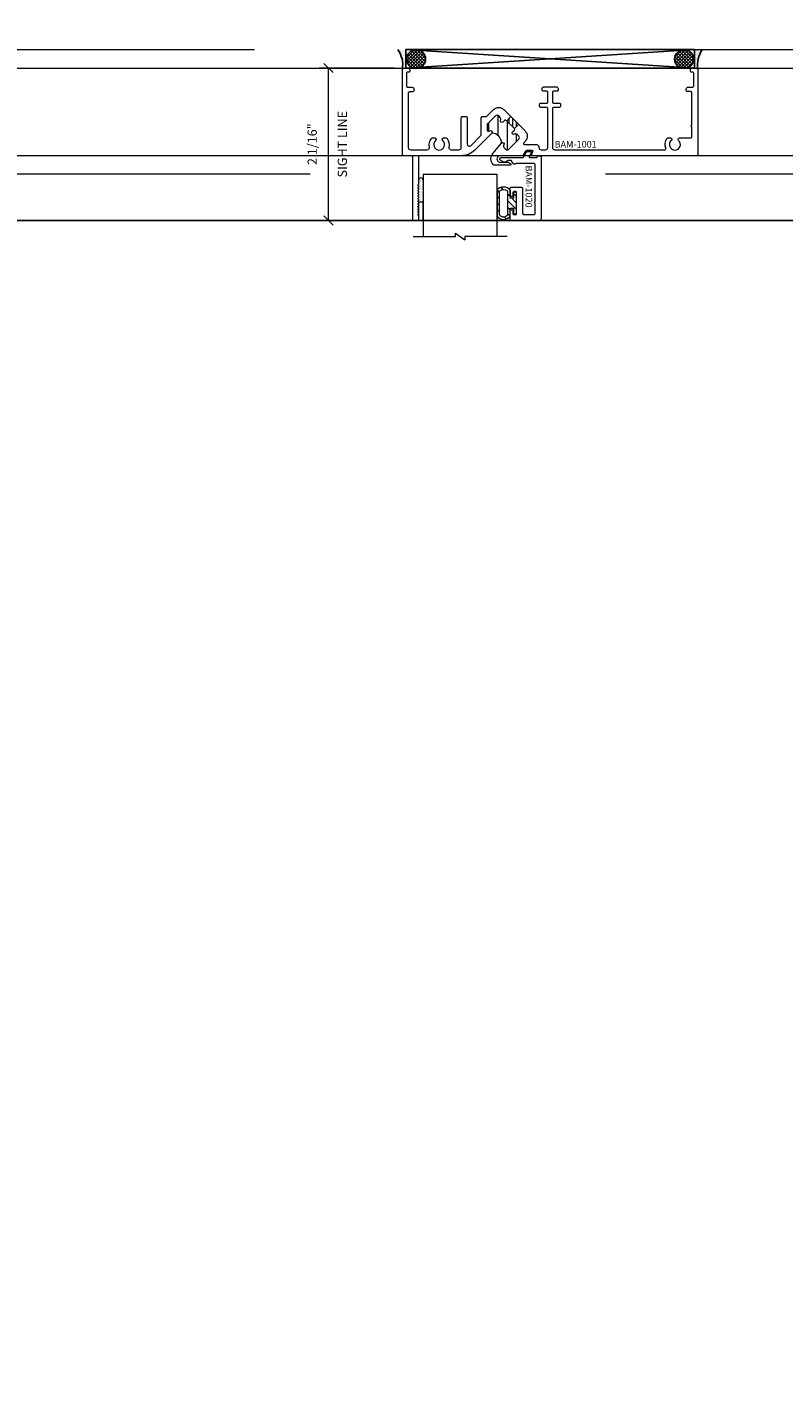
# Model space of a CAD drawing. Units: inches. Extents: x -89 to 1378, y -169 to 158.
# Drawn here: x 719 to 730, y 18 to 37 of the extents above; entities that cross this region are included whole.
import ezdxf

# ---------------------------------------------------------------- set-up
doc = ezdxf.new("R2010")
doc.units = ezdxf.units.IN
doc.header["$LTSCALE"] = 32
doc.header["$MEASUREMENT"] = 0
doc.linetypes.add('HIDDEN', pattern=[0.375, 0.25, -0.125])
doc.layers.get('0').update_dxf_attribs({"linetype": 'CONTINUOUS', "lineweight": 30})
doc.layers.get('DEFPOINTS').update_dxf_attribs({"linetype": 'CONTINUOUS'})
for name, color, linetype, lineweight in [('00-SEALANT', 5, 'CONTINUOUS', 25), ('AM_5', 92, 'CONTINUOUS', 15), ('AM_8', 1, 'CONTINUOUS', 15), ('Die#', 230, 'CONTINUOUS', 15), ('DLO', 6, 'CONTINUOUS', 15), ('ELEVATION', 100, 'CONTINUOUS', 15), ('Extrusions', 170, 'CONTINUOUS', 20), ('GLASS', 4, 'HIDDEN', 15), ('Glazing', 82, 'CONTINUOUS', 13), ('Misc.', 42, 'CONTINUOUS', 13), ('R.O.', 10, 'HIDDEN', 13), ('Thermal Break', 1, 'CONTINUOUS', 15)]:
    doc.layers.add(name, color=color, linetype=linetype, lineweight=lineweight)
doc.styles.add('PART ID', font='arial.ttf')
doc.styles.add('ROMANS', font='ROMANS.SHX')
doc.dimstyles.new('SIGHT LINE', dxfattribs={"dimtxt": 0.125, "dimasz": 0.125, "dimexe": 0.125, "dimexo": 0.125, "dimgap": 0.125, "dimtad": 1, "dimdec": 4, "dimzin": 3, "dimdsep": 46, "dimlunit": 4, "dimtxsty": 'ROMANS', "dimblk": 'OBLIQUE', "dimcen": 0.09, "dimclrd": 142, "dimclre": 142, "dimclrt": 142, "dimaunit": 1, "dimadec": 1, "dimazin": 0, "dimtp": 0.1, "dimtm": 0.1, "dimtfac": 0.71, "dimtdec": 4, "dimtmove": 0, "dimatfit": 3, "dimfxl": 0, "dimfrac": 2, "dimtolj": 1, "dimtzin": 7, "dimlwd": -1, "dimarcsym": 0})
doc.dimstyles.new('STANDARD$0', dxfattribs={"dimtxt": 2, "dimasz": 2.5, "dimexe": 1, "dimexo": 0.5, "dimgap": 0.9, "dimtad": 0, "dimdec": 4, "dimzin": 0, "dimdsep": 46, "dimlunit": 5, "dimtxsty": 'ROMANS', "dimblk": 'OBLIQUE', "dimcen": 0.09, "dimclrd": 142, "dimclre": 142, "dimclrt": 142, "dimadec": 0, "dimazin": 0, "dimtfac": 1, "dimtdec": 4, "dimtofl": 0, "dimtmove": 0, "dimatfit": 3, "dimfxl": 0, "dimfrac": 2, "dimtolj": 1, "dimtzin": 0, "dimlwd": -1, "dimlwe": -1, "dimarcsym": 0})
pattern_1 = [(360, (-133.117341, -11.695623), (0.0075, 0.015), [0, -0.015])]

# ---------------------------------------------------------------- blocks, each defined once
blk = doc.blocks.new('_Oblique')
at = {"color": 0, "linetype": 'ByBlock', "lineweight": -2}
blk.add_line((-0.5, -0.5), (0.5, 0.5), dxfattribs=at)
blk = doc.blocks.new('*D59')
at = {"layer": 'AM_5', "color": 142, "transparency": 16777216}
for p, q in [((642.453, 36.696), (642.453, 73.196)), ((738.453, 36.696), (738.453, 73.196)), ((642.453, 72.196), (677.315, 72.196)), ((738.453, 72.196), (703.591, 72.196))]:
    blk.add_line(p, q, dxfattribs=at)
at = {"layer": 'DEFPOINTS', "color": 0, "transparency": 16777216}
for p in [(738.453, 72.196), (642.453, 36.196), (738.453, 36.196)]:
    blk.add_point(p, dxfattribs=at)
at = {"layer": 'AM_5', "color": 142, "transparency": 16777216, "xscale": 2.5, "yscale": 2.5, "zscale": 2.5, "rotation": 180}
blk.add_blockref('_Oblique', (642.453, 72.196), dxfattribs=at)
at = {"layer": 'AM_5', "color": 142, "transparency": 16777216, "xscale": 2.5, "yscale": 2.5, "zscale": 2.5}
blk.add_blockref('_Oblique', (738.453, 72.196), dxfattribs=at)
at = {"layer": 'AM_5', "color": 142, "transparency": 16777216, "char_height": 2, "attachment_point": 5, "style": 'ROMANS'}
for s, insert in [('\\A1;96"', (690.453, 74.286)), ('\\A1;ROUGH OPENING', (690.453, 70.296))]:
    blk.add_mtext(s, dxfattribs=dict(at, insert=insert))
blk = doc.blocks.new('*D63')
at = {"layer": 'AM_5', "color": 142, "transparency": 16777216}
for p, q in [((690.453, 36.446), (690.453, 61.196)), ((738.203, 36.446), (738.203, 61.196)), ((690.453, 60.196), (699.047, 60.196)), ((738.203, 60.196), (729.609, 60.196))]:
    blk.add_line(p, q, dxfattribs=at)
at = {"layer": 'DEFPOINTS', "color": 0, "transparency": 16777216}
for p in [(738.203, 60.196), (690.453, 35.946), (738.203, 35.946)]:
    blk.add_point(p, dxfattribs=at)
at = {"layer": 'AM_5', "color": 142, "transparency": 16777216, "xscale": 2.5, "yscale": 2.5, "zscale": 2.5, "rotation": 180}
blk.add_blockref('_Oblique', (690.453, 60.196), dxfattribs=at)
at = {"layer": 'AM_5', "color": 142, "transparency": 16777216, "xscale": 2.5, "yscale": 2.5, "zscale": 2.5}
blk.add_blockref('_Oblique', (738.203, 60.196), dxfattribs=at)
at = {"layer": 'AM_5', "color": 142, "transparency": 16777216, "char_height": 2, "attachment_point": 5, "style": 'ROMANS'}
for s, insert in [('\\A1;47 3/4"', (714.328, 62.619)), ('\\A1;WINDOW DIMENSION', (714.328, 58.296))]:
    blk.add_mtext(s, dxfattribs=dict(at, insert=insert))
blk = doc.blocks.new('*D109')
at = {"layer": 'AM_8', "color": 142, "linetype": 'Continuous', "lineweight": -2, "transparency": 16777216}
for p, q in [((724.343, 35.946), (723.327, 35.946)), ((724.467, 33.883), (723.327, 33.883))]:
    blk.add_line(p, q, dxfattribs=at)
at = {"layer": 'AM_8', "color": 142, "transparency": 16777216}
blk.add_line((723.452, 33.883), (723.452, 35.946), dxfattribs=at)
at = {"layer": 'DEFPOINTS', "color": 0, "linetype": 'Continuous', "transparency": 16777216}
for p in [(723.452, 35.946), (724.468, 35.946), (724.592, 33.883)]:
    blk.add_point(p, dxfattribs=at)
at = {"layer": 'AM_8', "color": 142, "linetype": 'Continuous', "transparency": 16777216, "xscale": 0.125, "yscale": 0.125, "zscale": 0.125}
for p, rotation in [((723.452, 35.946), 90), ((723.452, 33.883), 270)]:
    blk.add_blockref('_Oblique', p, dxfattribs=dict(at, rotation=rotation))
at = {"layer": 'AM_8', "color": 142, "linetype": 'Continuous', "transparency": 16777216, "char_height": 0.125, "attachment_point": 5, "rotation": 90, "style": 'ROMANS'}
for s, insert in [('\\A1;SIGHT LINE', (723.64, 34.915)), ('\\A1;2 1/16"', (723.232, 34.915))]:
    blk.add_mtext(s, dxfattribs=dict(at, insert=insert))
blk = doc.blocks.new('COMPRESSED 120-1068 CPI-9150 BULB GASKET')
at = {"layer": 'Misc.'}
h = blk.add_hatch(dxfattribs=at)
h.set_pattern_fill('ANSI31', color=256, scale=0.5, style=0)
h.set_pattern_definition([(315, (-17.59538, 10.67942), (-0.04419417, -0.04419417), [])])
edge = h.paths.add_edge_path()
edge.add_line((-0.046, -0.068), (-0.09, -0.068))
edge.add_line((-0.09, -0.068), (-0.09, -0.176))
edge.add_ellipse((-0.178, -0.109), major_axis=(-0.0782, 0.0782), ratio=1, start_angle=82.3654, end_angle=187.6346, ccw=False)
edge.add_line((-0.266, -0.176), (-0.266, -0.09))
edge.add_line((-0.266, -0.09), (-0.233, -0.09))
edge.add_line((-0.233, -0.09), (-0.233, -0.158))
edge.add_ellipse((-0.177, -0.118), major_axis=(0.0482, 0.0482), ratio=1, start_angle=170.7015, end_angle=279.2985)
edge.add_line((-0.122, -0.158), (-0.122, 0.161))
edge.add_ellipse((-0.177, 0.092), major_axis=(-0.0628, 0.0628), ratio=1, start_angle=-83.5437, end_angle=-6.4563)
edge.add_line((-0.233, 0.161), (-0.233, -0.09))
edge.add_line((-0.233, -0.09), (-0.266, -0.09))
edge.add_line((-0.266, -0.09), (-0.266, 0.173))
edge.add_ellipse((-0.178, 0.106), major_axis=(-0.0782, 0.0782), ratio=1, start_angle=-97.6346, end_angle=7.6346, ccw=False)
edge.add_line((-0.09, 0.173), (-0.09, 0.066))
edge.add_line((-0.09, 0.066), (-0.046, 0.066))
edge.add_line((-0.046, 0.066), (-0.046, -0.068))
h.paths.add_polyline_path([(0, -0.146), (-0.042, -0.146), (-0.042, -0.068), (-0.046, -0.068), (-0.046, 0.066), (-0.042, 0.066), (-0.042, 0.146), (0, 0.146)])
for p, q in [((-0.266, 0.173), (-0.266, -0.176)), ((-0.233, -0.158), (-0.233, 0.161)), ((-0.122, 0.161), (-0.122, -0.158)), ((-0.09, 0.173), (-0.09, 0.066)), ((-0.042, 0.066), (-0.09, 0.066)), ((-0.042, 0.146), (-0.042, 0.066)), ((0, 0.146), (-0.042, 0.146)), ((0, -0.146), (0, 0.146)), ((-0.09, -0.176), (-0.09, -0.068)), ((-0.09, -0.068), (-0.042, -0.068)), ((-0.042, -0.068), (-0.042, -0.146)), ((-0.042, -0.146), (0, -0.146))]:
    blk.add_line(p, q, dxfattribs=at)
for centre, radius, start, end in [((-0.178, 0.106), 0.111, 37.3654, 142.6346), ((-0.177, 0.092), 0.0889, 51.4563, 128.5437), ((-0.178, -0.109), 0.111, 217.3654, 322.6346), ((-0.177, -0.118), 0.0682, 215.7015, 324.2985)]:
    blk.add_arc(centre, radius, start, end, dxfattribs=at)
blk = doc.blocks.new('1 IN  GLAZING')
at = {"layer": 'Glazing'}
for p, q in [((0.499, 1.05), (0.627, 1.139)), ((0.627, 1.095), (0.627, 1.139)), ((-0.073, 1.095), (0.499, 1.095)), ((0.062, 0.25), (0.062, 1.095)), ((0.499, 1.095), (0.499, 1.05)), ((1.198, 1.095), (0.627, 1.095)), ((1.061, 0.25), (1.061, 1.095)), ((0.062, 0.25), (1.061, 0.25))]:
    blk.add_line(p, q, dxfattribs=at)
blk = doc.blocks.new('BAM-1001B')
at = {"layer": 'Thermal Break'}
h = blk.add_hatch(dxfattribs=at)
h.set_pattern_fill('ANSI31', color=256, angle=45, style=0)
h.paths.add_polyline_path([(1.491, 1.198), (1.514, 1.222, 0.414214), (1.514, 1.244), (1.404, 1.355, 0.414214), (1.381, 1.355), (1.358, 1.332, -0.896809), (1.327, 1.357, 0.351882), (1.323, 1.395), (1.303, 1.415, 0.414214), (1.259, 1.415), (1.151, 1.307, 0.198912), (1.146, 1.296), (1.146, 1.224, 0.331024), (1.158, 1.209, 0.218406), (1.183, 1.213, -0.896809), (1.208, 1.182, -0.418579), (1.34, 1.048, -0.938576), (1.373, 1.024, 0.351882), (1.377, 0.985), (1.397, 0.965, 0.414214), (1.441, 0.965), (1.575, 1.099, 0.414214), (1.575, 1.143), (1.555, 1.163, 0.351882), (1.516, 1.168, -0.89777)])
h = blk.add_hatch(dxfattribs=at)
h.set_pattern_fill('ANSI31', color=256, scale=0.4, angle=45, style=0)
h.paths.add_polyline_path([(1.468, 1.405), (1.412, 1.348), (1.516, 1.244), (1.572, 1.301)])
at = {"layer": 'Extrusions'}
blk.add_lwpolyline([(1.324, 0.79), (1.428, 0.79), (1.465, 0.769, -0.767327), (1.46, 0.75), (1.24, 0.75, -0.226853), (1.227, 0.756, -0.357451), (1.228, 0.912), (1.342, 1.048, -0.938576), (1.374, 1.024, 0.351882), (1.378, 0.985), (1.398, 0.965, 0.414214), (1.442, 0.965), (1.576, 1.099, 0.414214), (1.576, 1.143), (1.556, 1.163, 0.351882), (1.517, 1.168, -0.89777), (1.492, 1.198), (1.516, 1.222, 0.414214), (1.516, 1.244), (1.405, 1.355, 0.414214), (1.383, 1.355), (1.36, 1.332, -0.896809), (1.329, 1.357, 0.351882), (1.324, 1.395), (1.304, 1.415, 0.414214), (1.26, 1.415), (1.152, 1.307, 0.198912), (1.148, 1.296), (1.148, 1.224, 0.331024), (1.159, 1.209, 0.218406), (1.185, 1.213, -0.896809), (1.21, 1.182), (0.977, 0.949, -0.198912), (0.8, 0.876), (0.236, 0.876, 0.414214), (0.22, 0.86), (0.22, 0.497, -0.198912), (0.217, 0.49), (0.213, 0.485, 0.414214), (0.213, 0.471), (0.217, 0.467, -0.414214), (0.217, 0.453), (0.213, 0.449, 0.414214), (0.213, 0.435), (0.217, 0.431, -0.414214), (0.217, 0.416), (0.213, 0.412, 0.414214), (0.213, 0.398), (0.217, 0.394, -0.414214), (0.217, 0.38), (0.213, 0.376, 0.414214), (0.213, 0.362), (0.217, 0.357, -0.414214), (0.217, 0.343), (0.213, 0.339, 0.414214), (0.213, 0.325), (0.217, 0.321, -0.414214), (0.217, 0.307), (0.213, 0.303, 0.414214), (0.213, 0.288), (0.217, 0.284, -0.414214), (0.217, 0.27), (0.213, 0.266, 0.414214), (0.213, 0.252), (0.217, 0.248, -0.414214), (0.217, 0.234), (0.213, 0.229, 0.414214), (0.213, 0.215), (0.217, 0.211, -0.414214), (0.217, 0.197), (0.213, 0.193, 0.414214), (0.213, 0.179), (0.217, 0.175, -0.414214), (0.217, 0.16), (0.213, 0.156, 0.414214), (0.213, 0.142), (0.217, 0.138, -0.414214), (0.217, 0.124), (0.213, 0.12, 0.414214), (0.213, 0.106), (0.217, 0.101, -0.414214), (0.217, 0.087), (0.213, 0.083, 0.414214), (0.213, 0.069), (0.215, 0.067, -0.198912), (0.22, 0.055), (0.22, 0.015, -0.414214), (0.205, 0), (0.14, 0), (0.14, 0.86, 0.414214), (0.124, 0.876), (0.016, 0.876, -0.414214), (0, 0.892), (0, 2.047, -0.414214), (0.016, 2.063), (0.075, 2.063, -0.414214), (0.1, 2.038), (0.1, 2.023, -0.414214), (0.084, 2.007), (0.072, 2.007, 0.414214), (0.056, 1.991), (0.056, 1.819, 0.414214), (0.072, 1.803), (0.131, 1.803, -0.414214), (0.156, 1.778), (0.156, 1.759, -0.414214), (0.14, 1.743), (0.096, 1.743, 0.414214), (0.08, 1.727), (0.08, 0.987, 0.414214), (0.111, 0.956), (0.336, 0.956, 0.487196), (0.366, 0.994, -0.231612), (0.392, 1.111, -0.229668), (0.404, 1.117), (0.437, 1.117, -0.267949), (0.451, 1.109), (0.454, 1.103, -0.362498), (0.45, 1.083, 2.725391), (0.546, 1.083, -0.362498), (0.542, 1.103), (0.545, 1.109, -0.267949), (0.559, 1.117), (0.592, 1.117, -0.229668), (0.604, 1.111, -0.231612), (0.63, 0.994, 0.487196), (0.66, 0.956), (0.766, 0.956, 0.414214), (0.797, 0.987), (0.797, 1.391, -0.414214), (0.813, 1.407), (0.861, 1.407, -0.414214), (0.877, 1.391), (0.877, 1.037, 0.668179), (0.93, 1.015), (1.063, 1.148, 0.198912), (1.068, 1.159), (1.068, 1.392, -0.414214), (1.084, 1.408), (1.133, 1.408, 0.198912), (1.144, 1.412), (1.232, 1.5, -0.414214), (1.373, 1.5), (1.661, 1.212, -0.414214), (1.661, 1.071), (1.643, 1.053, 0.668179), (1.655, 1.026), (1.818, 1.026, -0.414214), (1.849, 0.995), (1.849, 0.987, 0.414214), (1.88, 0.956), (1.938, 0.956, 0.414214), (1.969, 0.987), (1.969, 1.515, 0.414214), (1.953, 1.531), (1.874, 1.531, -0.414214), (1.858, 1.547), (1.858, 1.571, -0.414214), (1.874, 1.587), (1.953, 1.587, 0.414214), (1.969, 1.603), (1.969, 1.733, 0.414214), (1.953, 1.749), (1.908, 1.749, -0.414214), (1.892, 1.765), (1.892, 1.784, -0.414214), (1.917, 1.809), (2.083, 1.809, -0.414214), (2.108, 1.784), (2.108, 1.765, -0.414214), (2.092, 1.749), (2.047, 1.749, 0.414214), (2.031, 1.733), (2.031, 1.603, 0.414214), (2.047, 1.587), (2.126, 1.587, -0.414214), (2.142, 1.571), (2.142, 1.547, -0.414214), (2.126, 1.531), (2.047, 1.531, 0.414214), (2.031, 1.515), (2.031, 0.987, 0.414217), (2.062, 0.956), (3.551, 0.956, 0.533132), (3.565, 0.977, -0.270367), (3.584, 1.112, -0.229668), (3.596, 1.118), (3.629, 1.118, -0.267949), (3.643, 1.11), (3.646, 1.104, -0.362498), (3.642, 1.084, 2.725391), (3.738, 1.084, -0.362498), (3.734, 1.104), (3.737, 1.11, -0.267949), (3.751, 1.118), (3.904, 1.118, 0.414214), (3.92, 1.134), (3.92, 1.262, 0.267949), (3.915, 1.27, -0.57735), (3.915, 1.288, 0.267949), (3.92, 1.296), (3.92, 1.728, 0.414214), (3.904, 1.744), (3.86, 1.744, -0.414214), (3.844, 1.76), (3.844, 1.779, -0.414214), (3.869, 1.804), (3.928, 1.804, 0.414214), (3.944, 1.82), (3.944, 1.991, 0.414214), (3.928, 2.007), (3.916, 2.007, -0.414214), (3.9, 2.023), (3.9, 2.038, -0.414214), (3.925, 2.063), (3.984, 2.063, -0.414214), (4, 2.047), (4, 0.892, -0.414214), (3.984, 0.876), (1.773, 0.876, -0.619626), (1.754, 0.906), (1.768, 0.931, 0.57735), (1.759, 0.946), (1.682, 0.946, 0.267949), (1.668, 0.938), (1.637, 0.884, -0.267949), (1.623, 0.876), (1.324, 0.876, 1.022396), (1.324, 0.79)], format="xyb", dxfattribs=at)
at = {"layer": 'Thermal Break'}
for points in [[(1.412, 1.348), (1.468, 1.405)], [(1.516, 1.244), (1.572, 1.301)]]:
    blk.add_lwpolyline(points, dxfattribs=at)
blk.add_arc((1.21, 1.049), 0.132, 359.1473, 90, dxfattribs=at)
at = {"layer": 'Die#', "style": 'PART ID', "flags": 8}
blk.add_attdef('BAM-1001', (2.062, 0.987), '', height=0.09, dxfattribs=at)
blk = doc.blocks.new('BAM-1020')
at = {"layer": 'Extrusions'}
blk.add_lwpolyline([(0.474, 0.696, 0.57735), (0.474, 0.679, -0.267949), (0.479, 0.67), (0.479, 0.18, -0.414394), (0.459, 0.16), (0.23, 0.16, -0.189103), (0.216, 0.165, 0.189103), (0.209, 0.168), (0.193, 0.168, 0.256059), (0.184, 0.163), (0.16, 0.126, -0.256059), (0.152, 0.121), (0.124, 0.121, -0.131652), (0.104, 0.126), (0.087, 0.136, 0.267949), (0.041, 0.136), (0.009, 0.117, 0.767327), (0.019, 0.08), (0.314, 0.08, -0.267949), (0.323, 0.075), (0.363, 0.005, 0.267949), (0.372, 0), (0.424, 0, 0.57735), (0.431, 0.012), (0.4, 0.065, -0.57735), (0.409, 0.08), (0.499, 0.08, -0.414214), (0.509, 0.07), (0.509, 0.066, 0.414214), (0.519, 0.056), (0.549, 0.056, 0.414214), (0.559, 0.066), (0.559, 0.912, 0.414214), (0.539, 0.932), (0.159, 0.932, 0.414214), (0.139, 0.912), (0.139, 0.797, 0.414214), (0.149, 0.787), (0.169, 0.787, 0.414214), (0.179, 0.797), (0.179, 0.842, -0.414214), (0.189, 0.852), (0.219, 0.852, -0.414214), (0.229, 0.842), (0.229, 0.552, -0.414214), (0.219, 0.542), (0.189, 0.542, -0.414214), (0.179, 0.552), (0.179, 0.597, 0.414214), (0.169, 0.607), (0.149, 0.607, 0.414214), (0.139, 0.597), (0.139, 0.5, 0.414214), (0.159, 0.48), (0.289, 0.48, 0.414214), (0.309, 0.5), (0.309, 0.832, -0.414214), (0.329, 0.852), (0.459, 0.852, -0.414214), (0.479, 0.832), (0.479, 0.705, -0.267949)], format="xyb", close=True, dxfattribs=at)
at = {"layer": 'Die#', "style": 'PART ID', "flags": 8}
blk.add_attdef('BAM-1020', (0.439, 0.189), '', height=0.09, rotation=90, dxfattribs=at)
blk = doc.blocks.new('TAPE AND SEALANT')
at = {"layer": 'Glazing'}
h = blk.add_hatch(dxfattribs=at)
h.set_pattern_fill('DOTS', color=256, scale=0.25, style=0)
h.set_pattern_definition([(0, (-0.0625, 0), (0.0078125, 0.015625), [0, -0.015625])])
edge = h.paths.add_edge_path()
edge.add_line((0, 0.384), (0, 0.088))
edge.add_arc((-0.031, 0.088), 0.0313, 180, 360, ccw=False)
edge.add_line((-0.063, 0.088), (-0.063, 0.384))
edge.add_line((-0.062, 0.384), (0, 0.384))
at = {"layer": 'Glazing', "linetype": 'Continuous'}
blk.add_lwpolyline([(0, 0.384), (0, 0.634), (-0.062, 0.634), (-0.062, 0.384)], close=True, dxfattribs=at)
blk.add_arc((-0.031, 0.088), 0.0313, 180, 0, dxfattribs=at)
blk = doc.blocks.new('.25 shim')
at = {"layer": '00-SEALANT', "linetype": 'Continuous'}
for p, q in [((3.909, 0.25), (0, 0)), ((0, 0.25), (3.909, 0))]:
    blk.add_line(p, q, dxfattribs=at)
blk.add_lwpolyline([(0, 0), (3.909, 0), (3.909, 0.25), (0, 0.25)], close=True, dxfattribs=at)
blk = doc.blocks.new('FIXED HEAD 1001')
at = {"layer": '00-SEALANT'}
h = blk.add_hatch(dxfattribs=at)
h.set_pattern_fill('DOTS', color=256, scale=0.24, style=0)
h.set_pattern_definition(pattern_1)
edge = h.paths.add_edge_path()
edge.add_arc((0.142, 0.124), 0.128, 87.4962, 229.2329)
edge.add_line((0.058, 0.027), (0.052, -0.023))
edge.add_arc((0.033, -0.018), 0.0195, 346.5398, 462.5728)
edge.add_line((0.029, 0.001), (-0.031, -0.001))
edge.add_arc((-0.031, -0.016), 0.015, 90.8298, 181.5017)
edge.add_arc((-0.401, 0.042), 0.36, 350.7569, 395.3402)
edge.add_line((-0.107, 0.25), (0.148, 0.252))
h = blk.add_hatch(dxfattribs=at)
h.set_pattern_fill('NET', color=256, scale=0.25, angle=45, style=0)
h.set_pattern_definition([(45, (-132.95532, -4.805233), (-0.022097087, 0.022097087), []), (135, (-132.95532, -4.805233), (-0.022097087, -0.022097087), [])])
edge = h.paths.add_edge_path()
edge.add_arc((0.141, 0.121), 0.128, -83.4746, 263.4746, ccw=False)
edge.add_line((0.155, -0.006), (0.126, -0.006))
h = blk.add_hatch(dxfattribs=at)
h.set_pattern_fill('NET', color=256, scale=0.25, angle=45, style=0)
h.set_pattern_definition([(45, (-132.95532, -4.805378), (-0.022097087, 0.022097087), []), (135, (-132.95532, -4.805378), (-0.022097087, -0.022097087), [])])
edge = h.paths.add_edge_path()
edge.add_arc((3.768, 0.121), 0.128, 276.5254, 623.4746)
edge.add_line((3.754, -0.006), (3.783, -0.006))
h = blk.add_hatch(dxfattribs=at)
h.set_pattern_fill('DOTS', color=256, scale=0.24, style=0)
h.set_pattern_definition(pattern_1)
edge = h.paths.add_edge_path()
edge.add_arc((3.767, 0.124), 0.128, 310.7671, 452.5038, ccw=False)
edge.add_line((3.851, 0.027), (3.857, -0.023))
edge.add_arc((3.876, -0.018), 0.0195, 77.4272, 193.4602, ccw=False)
edge.add_line((3.88, 0.001), (3.94, -0.001))
edge.add_arc((3.94, -0.016), 0.015, 358.4983, 449.1702, ccw=False)
edge.add_arc((4.31, 0.042), 0.36, 144.6598, 189.2431, ccw=False)
edge.add_line((4.016, 0.25), (3.761, 0.252))
at = {"layer": '00-SEALANT', "linetype": 'Continuous'}
for centre in [(0.141, 0.122), (3.768, 0.122)]:
    blk.add_circle(centre, 0.128, dxfattribs=at)
at = {"layer": '00-SEALANT'}
for centre, start, end in [((-0.4, 0.042), 350.7139, 35.3833), ((4.309, 0.042), 144.6167, 189.2861)]:
    blk.add_arc(centre, 0.359, start, end, dxfattribs=at)
at = {"linetype": 'Continuous'}
blk.add_blockref('.25 shim', (0, 0), dxfattribs=at)
ref = blk.add_blockref('BAM-1001B', (-0.045, -2.063), dxfattribs=at)
ref.add_attrib('BAM-1001', 'BAM-1001', (2.016, -1.076), dxfattribs={"layer": 'Die#', "height": 0.09, "style": 'PART ID'})
ref = blk.add_blockref('BAM-1020', (1.273, -1.131), dxfattribs=dict(at, xscale=-1, rotation=180))
ref.add_attrib('BAM-1020', 'BAM-1020', (1.622, -1.319), dxfattribs={"layer": 'Die#', "height": 0.09, "rotation": 270, "style": 'PART ID'})
at = {"linetype": 'Continuous', "xscale": -1, "rotation": 180}
blk.add_blockref('1 IN  GLAZING', (0.174, -1.187), dxfattribs=at)
at = {"linetype": 'Continuous', "rotation": 180}
blk.add_blockref('TAPE AND SEALANT', (0.174, -1.429), dxfattribs=at)
blk.add_blockref('COMPRESSED 120-1068 CPI-9150 BULB GASKET', (1.502, -1.828))

msp = doc.modelspace()

# ---------------------------------------------------------------- linework, layer by layer
at = {"layer": 'DLO', "linetype": 'Continuous'}
msp.add_lwpolyline([(694.08137, 33.88259), (734.57669, 33.88259), (734.57669, -10.58538), (694.08137, -10.58538)], close=True, dxfattribs=at)
at = {"layer": 'ELEVATION'}
for p, q in [((738.20266, 34.75859), (690.45537, 34.75859)), ((735.45269, 33.88259), (693.20537, 33.88259))]:
    msp.add_line(p, q, dxfattribs=at)
msp.add_lwpolyline([(642.70267, 35.94562), (738.20266, 35.94562), (738.20266, -59.55438), (642.70267, -59.55438)], close=True, dxfattribs=at)
at = {"layer": 'GLASS'}
msp.add_lwpolyline([(693.45536, -11.21138), (735.20272, -11.21138), (735.20272, 34.50859), (693.45536, 34.50859)], close=True, dxfattribs=at)
at = {"layer": 'R.O.'}
msp.add_lwpolyline([(642.45267, 36.19562), (738.45266, 36.19562), (738.45266, -59.80438), (642.45267, -59.80438)], close=True, dxfattribs=at)

# ---------------------------------------------------------------- block references
at = {"linetype": 'Continuous'}
msp.add_blockref('FIXED HEAD 1001', (724.49816, 35.94562), dxfattribs=at)

# ---------------------------------------------------------------- dimensions: what is measured, and where the dimension line sits
at = {"layer": 'AM_5'}
for base, p1, p2, text, picture, middle in [((738.45266, 72.19562), (642.45267, 36.19562), (738.45266, 36.19562), '<>\\XROUGH OPENING', '*D59', (690.45267, 72.19562)), ((738.20266, 60.19562), (690.45267, 35.94562), (738.20266, 35.94562), '<>\\X WINDOW DIMENSION', '*D63', (714.32767, 60.19562))]:
    dim = msp.add_linear_dim(base=base, p1=p1, p2=p2, text=text, dimstyle='STANDARD$0', override={"dimpost": '"', "dimarcsym": 1}, dxfattribs=at)
    dim.commit()
    dim.dimension.update_dxf_attribs({"geometry": picture, "text_midpoint": middle})
at = {"layer": 'AM_8', "linetype": 'Continuous'}
dim = msp.add_linear_dim(base=(723.45249, 35.9462), p1=(724.59249, 33.88317), p2=(724.46849, 35.9462), angle=90, dimstyle='SIGHT LINE', override={"dimpost": '\\XSIGHT LINE', "dimtol": 0, "dimlim": 0, "dimtp": 0.1, "dimtm": 0.1, "dimtfac": 0.71, "dimtdec": 4, "dimtolj": 1, "dimtzin": 7}, dxfattribs=at)
dim.commit()
dim.dimension.update_dxf_attribs({"geometry": '*D109', "text_midpoint": (723.45249, 34.91468)})

doc.saveas('drawing.dxf')
